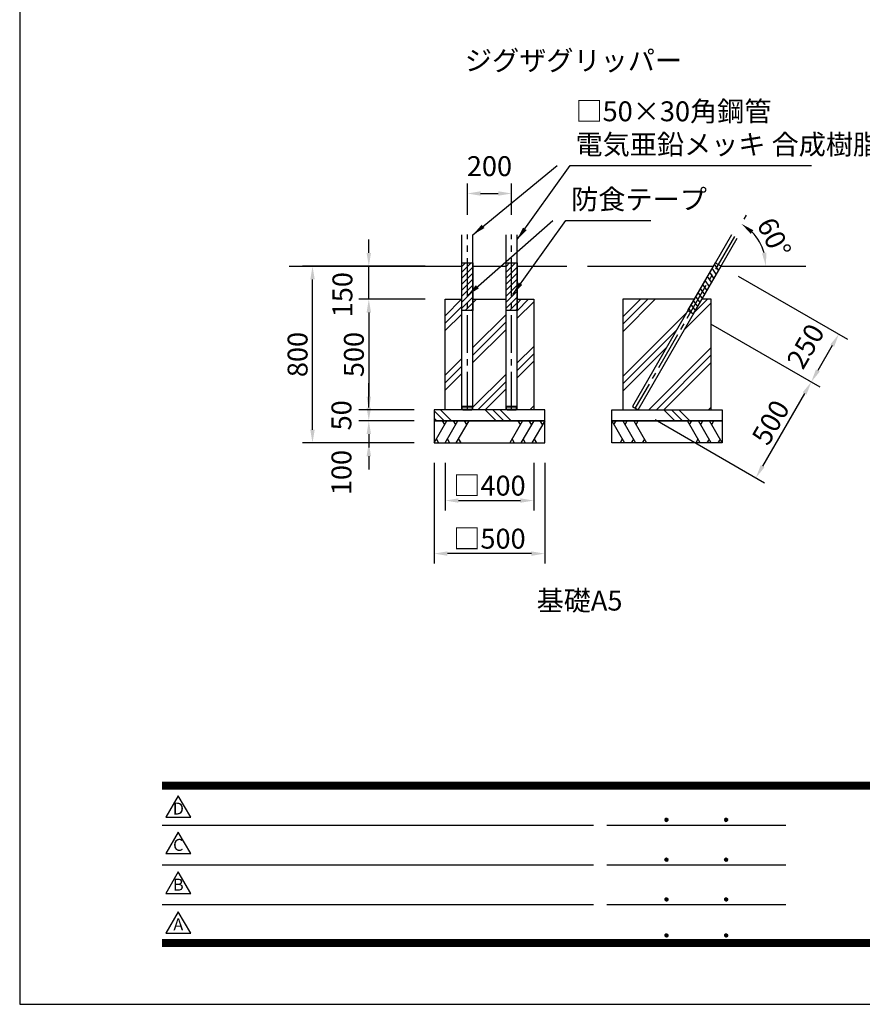
# Model space of a CAD drawing. Extents: x 0 to 74345, y 0 to 35751.
# Drawn here: x 0 to 6352, y 0 to 7425 of the extents above; entities that cross this region are included whole.
import ezdxf
from ezdxf.enums import TextEntityAlignment as Align

# ---------------------------------------------------------------- set-up
doc = ezdxf.new("R2010")
doc.units = 0
doc.header["$LTSCALE"] = 15
doc.linetypes.add('CENTER2', pattern=[28.575, 19.05, -3.175, 3.175, -3.175])
doc.layers.get('0').update_dxf_attribs({"linetype": 'CONTINUOUS'})
doc.layers.get('DEFPOINTS').update_dxf_attribs({"linetype": 'CONTINUOUS'})
for name, color, linetype in [('P003', 231, 'CONTINUOUS'), ('P008', 241, 'CONTINUOUS'), ('P019', 71, 'CONTINUOUS'), ('P919', 75, 'CONTINUOUS'), ('P_1CENTER', 2, 'CENTER2'), ('P_2DIM', 6, 'CONTINUOUS'), ('P_3TEXT', 60, 'CONTINUOUS'), ('P_5DRAWFRAME', 104, 'CONTINUOUS'), ('P_7THICK', 7, 'CONTINUOUS')]:
    doc.layers.add(name, color=color, linetype=linetype)
doc.styles.add('BIGFONT', font='simplex.shx', dxfattribs={"bigfont": 'bigfont.shx'})
doc.styles.get("Standard").update_dxf_attribs({"font": 'simplex.shx', "bigfont": 'bigfont.shx'})
doc.dimstyles.new('DIMBIGFONT$0', dxfattribs={"dimscale": 50, "dimtxt": 3, "dimasz": 2, "dimexe": 1.5, "dimexo": 3, "dimgap": 0.75, "dimtad": 1, "dimdec": 1, "dimdsep": 46, "dimtxsty": 'BIGFONT', "dimsah": 1, "dimcen": 0, "dimclrt": 230, "dimadec": 1, "dimazin": 2, "dimtfac": 0.6, "dimtdec": 1, "dimtofl": 0, "dimtmove": 2, "dimatfit": 3, "dimfxl": 1, "dimtvp": 1, "dimtolj": 1, "dimarcsym": 0})
doc.dimstyles.new('DIMBIGFONT$2', dxfattribs={"dimscale": 50, "dimtxt": 3, "dimasz": 2, "dimexe": 1.5, "dimexo": 3, "dimgap": 0.75, "dimtad": 1, "dimdec": 1, "dimdsep": 46, "dimtxsty": 'BIGFONT', "dimsah": 1, "dimcen": 0, "dimclrt": 230, "dimadec": 1, "dimazin": 2, "dimtfac": 0.6, "dimtdec": 1, "dimtofl": 0, "dimtmove": 0, "dimatfit": 3, "dimfxl": 1, "dimtvp": 1, "dimtolj": 1, "dimarcsym": 0})
doc.dimstyles.new('DIMBIGFONT$7', dxfattribs={"dimscale": 50, "dimtxt": 3, "dimasz": 2, "dimexe": 1.5, "dimexo": 3, "dimgap": 0.75, "dimtad": 1, "dimdec": 1, "dimdsep": 46, "dimtxsty": 'BIGFONT', "dimsah": 1, "dimcen": 0, "dimclrt": 230, "dimadec": 1, "dimazin": 2, "dimtfac": 0.6, "dimtdec": 1, "dimtofl": 0, "dimtmove": 0, "dimatfit": 3, "dimfxl": 1, "dimtvp": 1, "dimtolj": 1, "dimarcsym": 0})
doc.dimstyles.new('STANDARD$7', dxfattribs={"dimtxt": 3, "dimasz": 2, "dimexe": 1.5, "dimexo": 3, "dimgap": 0.75, "dimtad": 1, "dimdec": 1, "dimdsep": 46, "dimtxsty": 'STANDARD', "dimsah": 1, "dimcen": 0, "dimclrt": 230, "dimadec": 0, "dimazin": 0, "dimtfac": 0.6, "dimtdec": 1, "dimtofl": 0, "dimtmove": 0, "dimatfit": 3, "dimfxl": 1, "dimtolj": 1, "dimarcsym": 0})
pattern_1 = [(45, (-34657.48, 9871.67), (-224.5064, 224.5064), []), (45, (-34685.55, 9899.74), (-224.5064, 224.5064), []), (45, (-34713.6, 9927.8), (-224.5064, 224.5064), [])]
pattern_2 = [(315, (-34657.48, 9871.67), (224.5064, 224.5064), []), (315, (-34629.42, 9899.74), (224.5064, 224.5064), []), (315, (-34601.36, 9927.8), (224.5064, 224.5064), [])]

# ---------------------------------------------------------------- blocks, each defined once
blk = doc.blocks.new('DFP3')
at = {"color": 0}
for p, q in [((21.5, 33.5), (408, 33.5)), ((21.5, 33.45), (408, 33.45)), ((21.5, 33.4), (408, 33.4)), ((21.5, 33.35), (408, 33.35)), ((21.5, 33.3), (408, 33.3)), ((21.5, 33.25), (408, 33.25)), ((21.5, 33.2), (408, 33.2)), ((21.5, 33.15), (408, 33.15)), ((21.5, 33.1), (408, 33.1)), ((21.5, 33.05), (408, 33.05)), ((21.5, 33), (408, 33)), ((21.5, 32.95), (408, 32.95)), ((21.5, 32.9), (408, 32.9)), ((21.5, 32.85), (408, 32.85)), ((21.5, 32.8), (408, 32.8)), ((21.5, 32.75), (408, 32.75)), ((21.5, 32.7), (408, 32.7)), ((21.5, 32.65), (408, 32.65)), ((21.5, 32.6), (408, 32.6)), ((21.5, 32.55), (408, 32.55)), ((21.5, 32.5), (408, 32.5)), ((21.5, 27.03), (86.5, 27.03)), ((88.5, 27.03), (115.5, 27.03)), ((97.25, 27.82), (97.5, 28.07)), ((97.25, 27.82), (97.5, 27.57)), ((97.26, 27.76), (97.56, 28.07)), ((97.26, 27.89), (97.56, 27.58)), ((97.27, 27.91), (97.41, 28.06)), ((97.27, 27.74), (97.41, 27.59)), ((97.28, 27.71), (97.61, 28.05)), ((97.28, 27.94), (97.61, 27.6)), ((97.31, 27.67), (97.66, 28.02)), ((97.31, 27.98), (97.66, 27.63)), ((97.34, 28.02), (97.69, 27.67)), ((97.34, 27.63), (97.69, 27.98)), ((97.38, 28.05), (97.72, 27.71)), ((97.38, 27.6), (97.72, 27.94)), ((97.43, 28.07), (97.74, 27.76)), ((97.43, 27.58), (97.74, 27.89)), ((97.5, 28.07), (97.75, 27.82)), ((97.5, 27.57), (97.75, 27.83)), ((97.58, 28.06), (97.74, 27.9)), ((97.58, 27.59), (97.74, 27.75)), ((106.25, 27.82), (106.5, 28.07)), ((106.25, 27.82), (106.5, 27.57)), ((106.26, 27.76), (106.56, 28.07)), ((106.26, 27.89), (106.56, 27.58)), ((106.27, 27.91), (106.41, 28.06)), ((106.27, 27.74), (106.41, 27.59)), ((106.28, 27.71), (106.61, 28.05)), ((106.28, 27.94), (106.61, 27.6)), ((106.31, 27.67), (106.66, 28.02)), ((106.31, 27.98), (106.66, 27.63)), ((106.34, 28.02), (106.69, 27.67)), ((106.34, 27.63), (106.69, 27.98)), ((106.38, 28.05), (106.72, 27.71)), ((106.38, 27.6), (106.72, 27.94)), ((106.43, 28.07), (106.74, 27.76)), ((106.43, 27.58), (106.74, 27.89)), ((106.5, 28.07), (106.75, 27.82)), ((106.5, 27.57), (106.75, 27.83)), ((106.58, 28.06), (106.74, 27.9)), ((106.58, 27.59), (106.74, 27.75)), ((21.5, 21.03), (86.5, 21.03)), ((88.5, 21.03), (115.5, 21.03)), ((97.25, 21.82), (97.5, 22.07)), ((97.25, 21.82), (97.5, 21.57)), ((97.26, 21.76), (97.56, 22.07)), ((97.26, 21.89), (97.56, 21.58)), ((97.27, 21.91), (97.41, 22.06)), ((97.27, 21.74), (97.41, 21.59)), ((97.28, 21.71), (97.61, 22.05)), ((97.28, 21.94), (97.61, 21.6)), ((97.31, 21.67), (97.66, 22.02)), ((97.31, 21.98), (97.66, 21.63)), ((97.34, 22.02), (97.69, 21.67)), ((97.34, 21.63), (97.69, 21.98)), ((97.38, 22.05), (97.72, 21.71)), ((97.38, 21.6), (97.72, 21.94)), ((97.43, 22.07), (97.74, 21.76)), ((97.43, 21.58), (97.74, 21.89)), ((97.5, 22.07), (97.75, 21.82)), ((97.5, 21.57), (97.75, 21.83)), ((97.58, 22.06), (97.74, 21.9)), ((97.58, 21.59), (97.74, 21.75)), ((106.25, 21.82), (106.5, 22.07)), ((106.25, 21.82), (106.5, 21.57)), ((106.26, 21.76), (106.56, 22.07)), ((106.26, 21.89), (106.56, 21.58)), ((106.27, 21.91), (106.41, 22.06)), ((106.27, 21.74), (106.41, 21.59)), ((106.28, 21.71), (106.61, 22.05)), ((106.28, 21.94), (106.61, 21.6)), ((106.31, 21.67), (106.66, 22.02)), ((106.31, 21.98), (106.66, 21.63)), ((106.34, 22.02), (106.69, 21.67)), ((106.34, 21.63), (106.69, 21.98)), ((106.38, 22.05), (106.72, 21.71)), ((106.38, 21.6), (106.72, 21.94)), ((106.43, 22.07), (106.74, 21.76)), ((106.43, 21.58), (106.74, 21.89)), ((106.5, 22.07), (106.75, 21.82)), ((106.5, 21.57), (106.75, 21.83)), ((106.58, 22.06), (106.74, 21.9)), ((106.58, 21.59), (106.74, 21.75)), ((21.5, 15.03), (86.5, 15.03)), ((88.5, 15.03), (115.5, 15.03)), ((97.25, 15.82), (97.5, 16.07)), ((97.25, 15.82), (97.5, 15.57)), ((97.26, 15.76), (97.56, 16.07)), ((97.26, 15.89), (97.56, 15.58)), ((97.27, 15.91), (97.41, 16.06)), ((97.27, 15.74), (97.41, 15.59)), ((97.28, 15.71), (97.61, 16.05)), ((97.28, 15.94), (97.61, 15.6)), ((97.31, 15.67), (97.66, 16.02)), ((97.31, 15.98), (97.66, 15.63)), ((97.34, 16.02), (97.69, 15.67)), ((97.34, 15.63), (97.69, 15.98)), ((97.38, 16.05), (97.72, 15.71)), ((97.38, 15.6), (97.72, 15.94)), ((97.43, 16.07), (97.74, 15.76)), ((97.43, 15.58), (97.74, 15.89)), ((97.5, 16.07), (97.75, 15.82)), ((97.5, 15.57), (97.75, 15.83)), ((97.58, 16.06), (97.74, 15.9)), ((97.58, 15.59), (97.74, 15.75)), ((106.25, 15.82), (106.5, 16.07)), ((106.25, 15.82), (106.5, 15.57)), ((106.26, 15.76), (106.56, 16.07)), ((106.26, 15.89), (106.56, 15.58)), ((106.27, 15.91), (106.41, 16.06)), ((106.27, 15.74), (106.41, 15.59)), ((106.28, 15.71), (106.61, 16.05)), ((106.28, 15.94), (106.61, 15.6)), ((106.31, 15.67), (106.66, 16.02)), ((106.31, 15.98), (106.66, 15.63)), ((106.34, 16.02), (106.69, 15.67)), ((106.34, 15.63), (106.69, 15.98)), ((106.38, 16.05), (106.72, 15.71)), ((106.38, 15.6), (106.72, 15.94)), ((106.43, 16.07), (106.74, 15.76)), ((106.43, 15.58), (106.74, 15.89)), ((106.5, 16.07), (106.75, 15.82)), ((106.5, 15.57), (106.75, 15.83)), ((106.58, 16.06), (106.74, 15.9)), ((106.58, 15.59), (106.74, 15.75)), ((97.25, 10.4), (97.5, 10.65)), ((97.25, 10.4), (97.5, 10.15)), ((97.26, 10.34), (97.56, 10.64)), ((97.26, 10.46), (97.56, 10.16)), ((97.27, 10.49), (97.41, 10.63)), ((97.28, 10.29), (97.61, 10.62)), ((97.28, 10.51), (97.61, 10.18)), ((97.31, 10.24), (97.66, 10.59)), ((97.31, 10.56), (97.66, 10.21)), ((97.34, 10.59), (97.69, 10.24)), ((97.34, 10.21), (97.69, 10.56)), ((97.38, 10.62), (97.72, 10.28)), ((97.38, 10.18), (97.72, 10.52)), ((97.43, 10.64), (97.74, 10.33)), ((97.43, 10.16), (97.74, 10.47)), ((97.5, 10.65), (97.75, 10.4)), ((97.5, 10.15), (97.75, 10.4)), ((97.58, 10.64), (97.74, 10.48)), ((106.25, 10.4), (106.5, 10.65)), ((106.25, 10.4), (106.5, 10.15)), ((106.26, 10.34), (106.56, 10.64)), ((106.26, 10.46), (106.56, 10.16)), ((106.27, 10.49), (106.41, 10.63)), ((106.28, 10.29), (106.61, 10.62)), ((106.28, 10.51), (106.61, 10.18)), ((106.31, 10.24), (106.66, 10.59)), ((106.31, 10.56), (106.66, 10.21)), ((106.34, 10.59), (106.69, 10.24)), ((106.34, 10.21), (106.69, 10.56)), ((106.38, 10.62), (106.72, 10.28)), ((106.38, 10.18), (106.72, 10.52)), ((106.43, 10.64), (106.74, 10.33)), ((106.43, 10.16), (106.74, 10.47)), ((106.5, 10.65), (106.75, 10.4)), ((106.5, 10.15), (106.75, 10.4)), ((106.58, 10.64), (106.74, 10.48)), ((21.5, 9.75), (408, 9.75)), ((21.5, 9.7), (408, 9.7)), ((21.5, 9.65), (408, 9.65)), ((21.5, 9.6), (408, 9.6)), ((21.5, 9.55), (408, 9.55)), ((21.5, 9.5), (408, 9.5)), ((21.5, 9.45), (408, 9.45)), ((21.5, 9.4), (408, 9.4)), ((21.5, 9.35), (408, 9.35)), ((21.5, 9.3), (408, 9.3)), ((21.5, 9.25), (408, 9.25)), ((21.5, 9.2), (408, 9.2)), ((21.5, 9.15), (408, 9.15)), ((21.5, 9.1), (408, 9.1)), ((21.5, 9.05), (408, 9.05)), ((21.5, 9), (408, 9)), ((21.5, 8.95), (408, 8.95)), ((97.27, 10.31), (97.41, 10.17)), ((97.58, 10.16), (97.74, 10.32)), ((106.27, 10.31), (106.41, 10.17)), ((106.58, 10.16), (106.74, 10.32)), ((21.5, 8.9), (408, 8.9)), ((21.5, 8.85), (408, 8.85)), ((21.5, 8.8), (408, 8.8)), ((21.5, 8.75), (408, 8.75))]:
    blk.add_line(p, q, dxfattribs=at)
for points in [[(23.91, 31.45), (22.04, 28.21), (25.79, 28.21)], [(23.91, 25.97), (22.04, 22.73), (25.79, 22.73)], [(23.91, 19.97), (22.04, 16.73), (25.79, 16.73)], [(23.91, 13.97), (22.04, 10.73), (25.79, 10.73)]]:
    blk.add_lwpolyline(points, close=True)
at = {"layer": 'DEFPOINTS', "color": 0}
for p, q in [((0, 297), (0, 0)), ((0, 0), (420, 0))]:
    blk.add_line(p, q, dxfattribs=at)
at = {"style": 'BIGFONT'}
for s, p in [('D', (23.91, 29.29)), ('C', (23.91, 23.81)), ('B', (23.91, 17.81)), ('A', (23.91, 11.81))]:
    blk.add_text(s, height=1.8, dxfattribs=at).set_placement(p, align=Align.MIDDLE)
at = {"color": 83, "ltscale": 0.5, "style": 'BIGFONT', "flags": 8}
for tag, p in [('REV04', (26.47, 27.61)), ('REV03', (26.47, 21.7)), ('REV02', (26.47, 15.58)), ('REV01', (26.47, 10.33))]:
    blk.add_attdef(tag, text='', height=2, dxfattribs=at).set_placement(p, align=Align.BOTTOM_LEFT)
for tag, p in [('REVD4', (80.98, 27.61)), ('R4D', (92.67, 27.61)), ('R4C', (101.8, 27.61)), ('R4A', (110.92, 27.61)), ('REVD3', (80.98, 21.7)), ('R3D', (92.67, 21.7)), ('R3C', (101.8, 21.7)), ('R3A', (110.92, 21.7)), ('REVD2', (80.98, 15.58)), ('R2D', (92.67, 15.58)), ('R2C', (101.8, 15.58)), ('R2A', (110.92, 15.58)), ('REVD1', (80.98, 10.33)), ('R1D', (92.67, 10.33)), ('R1C', (101.8, 10.33)), ('R1A', (110.92, 10.33))]:
    blk.add_attdef(tag, text='', height=2, dxfattribs=at).set_placement(p, align=Align.BOTTOM_CENTER)
at = {"color": 83, "style": 'BIGFONT'}
for tag, height, p in [('PROJECT1', 4, (283.38, 25.6)), ('DATE', 3, (344.68, 25.84)), ('SCALE', 3, (379.68, 25.84)), ('PROJECT2', 4, (284.2, 17.84)), ('PROJECT3', 4, (284.2, 10.57)), ('DWGNO', 3, (358.68, 10.57))]:
    blk.add_attdef(tag, text='', height=height, dxfattribs=at).set_placement(p, align=Align.BOTTOM_CENTER)
blk = doc.blocks.new('*D28')
at = {"layer": 'DEFPOINTS', "color": 0}
for p in [(5078.2, 5205.8), (4661.5, 4484.1), (5549.9, 3971.2)]:
    blk.add_point(p, dxfattribs=at)
at = {"layer": 'P_2DIM', "color": 0, "lineweight": -2}
for p, q in [((5208.1, 5130.8), (6031.5, 4655.4)), ((5916.6, 4606.3), (5599.9, 4057.8)), ((4791.4, 4409.1), (5614.8, 3933.7))]:
    blk.add_line(p, q, dxfattribs=at)
at = {"layer": 'P_2DIM', "color": 0}
for points in [[(5931, 4598), (5902.1, 4614.6), (5966.6, 4692.9)], [(5585.5, 4066.2), (5614.3, 4049.5), (5549.9, 3971.2)]]:
    blk.add_solid(points, dxfattribs=at)
at = {"layer": 'P_2DIM', "color": 230, "insert": (5660.8, 4388.3), "char_height": 150, "attachment_point": 5, "rotation": 60, "style": 'BIGFONT'}
blk.add_mtext('\\A1;500', dxfattribs=at)
blk = doc.blocks.new('*D29')
at = {"layer": 'DEFPOINTS', "color": 0}
for p in [(3124.3, 4483.3), (2631.6, 4400), (3124.3, 4400)]:
    blk.add_point(p, dxfattribs=at)
at = {"layer": 'P_2DIM', "color": 0, "lineweight": -2}
for p, q in [((2631.6, 4583.3), (2631.6, 4683.3)), ((2974.3, 4483.3), (2556.6, 4483.3)), ((2974.3, 4400), (2556.6, 4400)), ((2631.6, 4300), (2631.6, 4200))]:
    blk.add_line(p, q, dxfattribs=at)
at = {"layer": 'P_2DIM', "color": 0}
for points in [[(2614.9, 4583.3), (2648.3, 4583.3), (2631.6, 4483.3)], [(2648.3, 4300), (2614.9, 4300), (2631.6, 4400)]]:
    blk.add_solid(points, dxfattribs=at)
at = {"layer": 'P_2DIM', "color": 230, "insert": (2425.3, 4441.6), "char_height": 150, "attachment_point": 5, "rotation": 90, "style": 'BIGFONT'}
blk.add_mtext('\\A1;50', dxfattribs=at)
blk = doc.blocks.new('*D30')
at = {"layer": 'DEFPOINTS', "color": 0}
for p in [(3124.3, 4400), (2631.6, 4233.3), (3124.3, 4233.3)]:
    blk.add_point(p, dxfattribs=at)
at = {"layer": 'P_2DIM', "color": 0, "lineweight": -2}
for p, q in [((2631.6, 4500), (2631.6, 4600)), ((2974.3, 4400), (2556.6, 4400)), ((2974.3, 4233.3), (2556.6, 4233.3)), ((2631.6, 4133.3), (2631.6, 4033.3))]:
    blk.add_line(p, q, dxfattribs=at)
at = {"layer": 'P_2DIM', "color": 0}
for points in [[(2614.9, 4500), (2648.3, 4500), (2631.6, 4400)], [(2648.3, 4133.3), (2614.9, 4133.3), (2631.6, 4233.3)]]:
    blk.add_solid(points, dxfattribs=at)
at = {"layer": 'P_2DIM', "color": 230, "insert": (2425.3, 4010.1), "char_height": 150, "attachment_point": 5, "rotation": 90, "style": 'BIGFONT'}
blk.add_mtext('\\A1;100', dxfattribs=at)
blk = doc.blocks.new('*D31')
at = {"layer": 'DEFPOINTS', "color": 0}
for p in [(2207.2, 5566.6), (3207.6, 5566.6), (3124.3, 4233.3)]:
    blk.add_point(p, dxfattribs=at)
at = {"layer": 'P_2DIM', "color": 0, "lineweight": -2}
for p, q in [((3057.6, 5566.6), (2132.2, 5566.6)), ((2207.2, 4333.3), (2207.2, 5466.6)), ((2974.3, 4233.3), (2132.2, 4233.3))]:
    blk.add_line(p, q, dxfattribs=at)
at = {"layer": 'P_2DIM', "color": 0}
for points in [[(2223.9, 5466.6), (2190.6, 5466.6), (2207.2, 5566.6)], [(2190.6, 4333.3), (2223.9, 4333.3), (2207.2, 4233.3)]]:
    blk.add_solid(points, dxfattribs=at)
at = {"layer": 'P_2DIM', "color": 230, "insert": (2094.7, 4900), "char_height": 150, "attachment_point": 5, "rotation": 90, "style": 'BIGFONT'}
blk.add_mtext('\\A1;800', dxfattribs=at)
blk = doc.blocks.new('*D32')
at = {"layer": 'DEFPOINTS', "color": 0}
for p in [(3124.3, 4233.3), (3957.6, 4233.3), (3124.3, 3398.8)]:
    blk.add_point(p, dxfattribs=at)
at = {"layer": 'P_2DIM', "color": 0, "lineweight": -2}
for p, q in [((3124.3, 4083.3), (3124.3, 3323.8)), ((3957.6, 4083.3), (3957.6, 3323.8)), ((3857.6, 3398.8), (3224.3, 3398.8))]:
    blk.add_line(p, q, dxfattribs=at)
at = {"layer": 'P_2DIM', "color": 0}
for points in [[(3224.3, 3415.4), (3224.3, 3382.1), (3124.3, 3398.8)], [(3857.6, 3382.1), (3857.6, 3415.4), (3957.6, 3398.8)]]:
    blk.add_solid(points, dxfattribs=at)
at = {"layer": 'P_2DIM', "color": 230, "insert": (3541, 3511.3), "char_height": 150, "attachment_point": 5, "style": 'BIGFONT'}
blk.add_mtext('\\A1;□500', dxfattribs=at)
blk = doc.blocks.new('*D33')
at = {"layer": 'DEFPOINTS', "color": 0}
for p in [(3207.6, 4233.3), (3874.3, 4233.3), (3874.3, 3798.8)]:
    blk.add_point(p, dxfattribs=at)
at = {"layer": 'P_2DIM', "color": 0, "lineweight": -2}
for p, q in [((3207.6, 4083.3), (3207.6, 3723.8)), ((3874.3, 4083.3), (3874.3, 3723.8)), ((3307.6, 3798.8), (3774.3, 3798.8))]:
    blk.add_line(p, q, dxfattribs=at)
at = {"layer": 'P_2DIM', "color": 0}
for points in [[(3307.6, 3815.4), (3307.6, 3782.1), (3207.6, 3798.8)], [(3774.3, 3782.1), (3774.3, 3815.4), (3874.3, 3798.8)]]:
    blk.add_solid(points, dxfattribs=at)
at = {"layer": 'P_2DIM', "color": 230, "insert": (3541, 3911.3), "char_height": 150, "attachment_point": 5, "style": 'BIGFONT'}
blk.add_mtext('\\A1;□400', dxfattribs=at)
blk = doc.blocks.new('*D34')
at = {"layer": 'DEFPOINTS', "color": 0}
for p in [(2631.6, 5566.6), (3207.6, 5566.6), (3207.6, 5316.6)]:
    blk.add_point(p, dxfattribs=at)
at = {"layer": 'P_2DIM', "color": 0, "lineweight": -2}
for p, q in [((2631.6, 5666.6), (2631.6, 5766.6)), ((3057.6, 5566.6), (2556.6, 5566.6)), ((2631.6, 5316.6), (2631.6, 5566.6)), ((3057.6, 5316.6), (2556.6, 5316.6)), ((2631.6, 5216.6), (2631.6, 5116.6))]:
    blk.add_line(p, q, dxfattribs=at)
at = {"layer": 'P_2DIM', "color": 0}
for points in [[(2614.9, 5666.6), (2648.3, 5666.6), (2631.6, 5566.6)], [(2648.3, 5216.6), (2614.9, 5216.6), (2631.6, 5316.6)]]:
    blk.add_solid(points, dxfattribs=at)
at = {"layer": 'P_2DIM', "color": 230, "insert": (2432.7, 5351.3), "char_height": 150, "attachment_point": 5, "rotation": 90, "style": 'BIGFONT'}
blk.add_mtext('\\A1;150', dxfattribs=at)
blk = doc.blocks.new('*D35')
at = {"layer": 'DEFPOINTS', "color": 0}
for p in [(3207.6, 5316.6), (2631.6, 4483.3), (3124.3, 4483.3)]:
    blk.add_point(p, dxfattribs=at)
at = {"layer": 'P_2DIM', "color": 0, "lineweight": -2}
for p, q in [((3057.6, 5316.6), (2556.6, 5316.6)), ((2631.6, 5216.6), (2631.6, 4583.3)), ((2974.3, 4483.3), (2556.6, 4483.3))]:
    blk.add_line(p, q, dxfattribs=at)
at = {"layer": 'P_2DIM', "color": 0}
for points in [[(2648.3, 5216.6), (2614.9, 5216.6), (2631.6, 5316.6)], [(2614.9, 4583.3), (2648.3, 4583.3), (2631.6, 4483.3)]]:
    blk.add_solid(points, dxfattribs=at)
at = {"layer": 'P_2DIM', "color": 230, "insert": (2519.1, 4900), "char_height": 150, "attachment_point": 5, "rotation": 90, "style": 'BIGFONT'}
blk.add_mtext('\\A1;500', dxfattribs=at)
blk = doc.blocks.new('*D36')
at = {"layer": 'DEFPOINTS', "color": 0}
for p in [(3707.6, 6114.3), (3374.3, 5803.2), (3707.6, 5803.2)]:
    blk.add_point(p, dxfattribs=at)
at = {"layer": 'P_2DIM', "color": 0, "lineweight": -2}
for p, q in [((3374.3, 5953.2), (3374.3, 6189.3)), ((3707.6, 5953.2), (3707.6, 6189.3)), ((3474.3, 6114.3), (3607.6, 6114.3))]:
    blk.add_line(p, q, dxfattribs=at)
at = {"layer": 'P_2DIM', "color": 0}
for points in [[(3474.3, 6131), (3474.3, 6097.7), (3374.3, 6114.3)], [(3607.6, 6097.7), (3607.6, 6131), (3707.6, 6114.3)]]:
    blk.add_solid(points, dxfattribs=at)
at = {"layer": 'P_2DIM', "color": 230, "insert": (3541, 6320.6), "char_height": 150, "attachment_point": 5, "style": 'BIGFONT'}
blk.add_mtext('\\A1;200', dxfattribs=at)
blk = doc.blocks.new('*D37')
at = {"layer": 'DEFPOINTS', "color": 0}
for p in [(5286.5, 5566.6), (5078.2, 5205.8), (5966.6, 4692.9)]:
    blk.add_point(p, dxfattribs=at)
at = {"layer": 'P_2DIM', "color": 0, "lineweight": -2}
for p, q in [((5416.4, 5491.6), (6239.8, 5016.3)), ((5208.1, 5130.8), (6031.5, 4655.4)), ((6124.9, 4967.2), (6016.6, 4779.5))]:
    blk.add_line(p, q, dxfattribs=at)
at = {"layer": 'P_2DIM', "color": 0}
for points in [[(6139.3, 4958.8), (6110.5, 4975.5), (6174.9, 5053.8)], [(6002.1, 4787.8), (6031, 4771.2), (5966.6, 4692.9)]]:
    blk.add_solid(points, dxfattribs=at)
at = {"layer": 'P_2DIM', "color": 230, "insert": (5923.9, 4962.6), "char_height": 150, "attachment_point": 5, "rotation": 60, "style": 'BIGFONT'}
blk.add_mtext('\\A1;250', dxfattribs=at)
blk = doc.blocks.new('*D38')
at = {"layer": 'DEFPOINTS', "color": 0}
for p in [(5539.3, 5802.9), (5387, 5790.7), (5286.5, 5566.6), (5925.7, 5566.6), (4640.4, 4497.5)]:
    blk.add_point(p, dxfattribs=at)
at = {"layer": 'P_2DIM', "color": 0, "lineweight": -2}
blk.add_line((5462, 5920.6), (5479, 5949.9), dxfattribs=at)
blk.add_arc((5257.7, 5566.6), 367.6, 15.63572, 44.36428, dxfattribs=at)
at = {"layer": 'P_2DIM', "color": 0}
for points in [[(5530.7, 5836.8), (5510.2, 5810.5), (5441.5, 5885)], [(5595.1, 5663.4), (5628.2, 5668), (5625.3, 5566.6)]]:
    blk.add_solid(points, dxfattribs=at)
at = {"layer": 'P_2DIM', "color": 230, "insert": (5686.9, 5781.6), "char_height": 150, "attachment_point": 5, "rotation": 296.60108, "style": 'BIGFONT'}
blk.add_mtext('\\A1;60%%d', dxfattribs=at)

msp = doc.modelspace()

# ---------------------------------------------------------------- hatches: boundary and pattern name
at = {"layer": 'P008'}
h = msp.add_hatch(dxfattribs=at)
h.set_pattern_fill('ANSI31', color=256, scale=10, style=0)
h.set_pattern_definition([(45, (-34657.483, 9871.673), (-22.45064, 22.45064), [])])
h.paths.add_polyline_path([(3332.64, 5591.64), (3415.97, 5591.64), (3415.97, 5230.8), (3332.64, 5230.8)])
h = msp.add_hatch(dxfattribs=at)
h.set_pattern_fill('ANSI31', color=256, scale=10, style=0)
h.set_pattern_definition([(45, (-34324.15, 9871.673), (-22.45064, 22.45064), [])])
h.paths.add_polyline_path([(3665.97, 5591.64), (3749.3, 5591.64), (3749.3, 5230.8), (3665.97, 5230.8)])
h = msp.add_hatch(dxfattribs=at)
h.set_pattern_fill('ANSI31', color=256, scale=10, angle=80, style=0)
h.set_pattern_definition([(125, (-10985.445, -5903.39), (-26.008077, -18.21105), [])])
h.paths.add_polyline_path([(5034.91, 5230.8), (5078.21, 5205.8), (5286.54, 5566.64), (5243.24, 5591.64)])
at = {"layer": 'P919'}
h = msp.add_hatch(dxfattribs=at)
h.set_pattern_fill('PLAST', color=256, scale=50, angle=45, style=0)
h.set_pattern_definition(pattern_1)
edge = h.paths.add_edge_path()
edge.add_line((3332.64, 5316.64), (3207.63, 5316.64))
edge.add_line((3207.63, 5316.64), (3207.63, 4483.31))
edge.add_line((3207.63, 4483.31), (3337.5, 4483.31))
edge.add_ellipse((3340.3, 4487.14), major_axis=(7.67, 0), ratio=0.5, start_angle=180, end_angle=270, ccw=False)
edge.add_line((3332.64, 4487.14), (3332.64, 5316.64))
edge = h.paths.add_edge_path()
edge.add_line((3665.97, 5230.8), (3665.97, 5230.8))
edge.add_line((3665.97, 5230.8), (3665.97, 5316.64))
edge.add_line((3665.97, 5316.64), (3415.97, 5316.64))
edge.add_line((3415.97, 5316.64), (3415.97, 5230.8))
edge.add_line((3415.97, 5230.8), (3415.97, 4487.14))
edge.add_ellipse((3408.3, 4487.14), major_axis=(-7.67, 0), ratio=0.5, start_angle=90, end_angle=180, ccw=False)
edge.add_line((3411.11, 4483.31), (3670.83, 4483.31))
edge.add_ellipse((3673.64, 4487.14), major_axis=(7.67, 0), ratio=0.5, start_angle=180, end_angle=270, ccw=False)
edge.add_line((3665.97, 4487.14), (3665.97, 5230.8))
edge = h.paths.add_edge_path()
edge.add_line((3874.3, 5316.64), (3749.3, 5316.64))
edge.add_line((3749.3, 5316.64), (3749.3, 4487.14))
edge.add_ellipse((3741.64, 4487.14), major_axis=(-7.67, 0), ratio=0.5, start_angle=90, end_angle=180, ccw=False)
edge.add_line((3744.44, 4483.31), (3874.3, 4483.31))
edge.add_line((3874.3, 4483.31), (3874.3, 5316.64))
h = msp.add_hatch(dxfattribs=at)
h.set_pattern_fill('PLAST', color=256, scale=50, angle=45, style=0)
h.set_pattern_definition(pattern_1)
h.paths.add_polyline_path([(5084.47, 5316.64), (4546.24, 5316.64), (4546.24, 4483.31), (5212.91, 4483.31), (5212.91, 5316.64), (5142.21, 5316.64), (5078.21, 5205.8), (4662.04, 4484.97), (4618.74, 4509.97)])
h = msp.add_hatch(dxfattribs=at)
h.set_pattern_fill('PLAST', color=256, scale=50, angle=315, style=0)
h.set_pattern_definition(pattern_2)
h.paths.add_polyline_path([(3790.97, 4483.31), (3124.3, 4483.31), (3124.3, 4399.97), (3790.97, 4399.97)])
h = msp.add_hatch(dxfattribs=at)
h.set_pattern_fill('PLAST', color=256, scale=50, angle=315, style=0)
h.set_pattern_definition(pattern_2)
h.paths.add_polyline_path([(4629.57, 4483.31), (5296.24, 4483.31), (5296.24, 4399.97), (4629.57, 4399.97)])

# ---------------------------------------------------------------- linework, layer by layer
at = {"layer": 'P003'}
for p, q in [((3332.64, 4487.14), (3332.64, 5803.19)), ((3415.97, 4487.14), (3415.97, 5803.19)), ((3665.97, 4487.14), (3665.97, 5803.19)), ((3749.3, 4487.14), (3749.3, 5803.19)), ((5365.38, 5803.19), (4618.24, 4509.11)), ((4661.54, 4484.11), (5408.68, 5778.19)), ((3336.47, 4487.14), (3336.47, 4504.47)), ((3408.3, 4508.31), (3340.3, 4508.31)), ((3340.3, 4506.39), (3408.3, 4506.39)), ((3408.3, 4485.22), (3340.3, 4485.22)), ((3340.3, 4483.31), (3408.3, 4483.31)), ((3412.14, 4487.14), (3412.14, 4504.47)), ((3669.8, 4487.14), (3669.8, 4504.47)), ((3741.64, 4508.31), (3673.64, 4508.31)), ((3673.64, 4506.39), (3741.64, 4506.39)), ((3741.64, 4485.22), (3673.64, 4485.22)), ((3673.64, 4483.31), (3741.64, 4483.31)), ((3745.47, 4487.14), (3745.47, 4504.47)), ((4618.24, 4509.11), (4661.54, 4484.11))]:
    msp.add_line(p, q, dxfattribs=at)
for centre, major_axis, start_param, end_param in [((3340.3, 4504.47), (-7.67, 0), -1.5707963, 0), ((3340.3, 4487.14), (7.67, 0), 3.1415927, 4.712389), ((3340.3, 4504.47), (3.83, 0), 1.5707963, 3.1415927), ((3340.3, 4487.14), (-3.83, 0), 0, 1.5707963), ((3673.64, 4504.47), (-7.67, 0), -1.5707963, 0), ((3673.64, 4487.14), (7.67, 0), 3.1415927, 4.712389), ((3673.64, 4504.47), (3.83, 0), 1.5707963, 3.1415927), ((3673.64, 4487.14), (-3.83, 0), 0, 1.5707963)]:
    msp.add_ellipse(centre, major_axis=major_axis, ratio=0.5, start_param=start_param, end_param=end_param, dxfattribs=at)
at = {"layer": 'P003', "extrusion": (0, 0, -1)}
for centre, major_axis, start_param, end_param in [((3408.3, 4504.47), (7.67, 0), -1.5707963, 0), ((3408.3, 4504.47), (-3.83, 0), 1.5707963, 3.1415927), ((3408.3, 4487.14), (-7.67, 0), 3.1415927, 4.712389), ((3408.3, 4487.14), (3.83, 0), 0, 1.5707963), ((3741.64, 4504.47), (7.67, 0), -1.5707963, 0), ((3741.64, 4504.47), (-3.83, 0), 1.5707963, 3.1415927), ((3741.64, 4487.14), (-7.67, 0), 3.1415927, 4.712389), ((3741.64, 4487.14), (3.83, 0), 0, 1.5707963)]:
    msp.add_ellipse(centre, major_axis=major_axis, ratio=0.5, start_param=start_param, end_param=end_param, dxfattribs=at)
at = {"layer": 'P008'}
for points in [[(3332.64, 5591.64), (3415.97, 5591.64), (3415.97, 5230.8), (3332.64, 5230.8)], [(3665.97, 5591.64), (3749.3, 5591.64), (3749.3, 5230.8), (3665.97, 5230.8)], [(5034.91, 5230.8), (5078.21, 5205.8), (5286.54, 5566.64), (5243.24, 5591.64)]]:
    msp.add_lwpolyline(points, close=True, dxfattribs=at)
at = {"layer": 'P019'}
for points in [[(3749.3, 5316.64), (3874.3, 5316.64), (3874.3, 4483.31), (3207.63, 4483.31), (3207.63, 5316.64), (3332.64, 5316.64)], [(3415.97, 5316.64), (3665.97, 5316.64)], [(5084.47, 5316.64), (4546.24, 5316.64), (4546.24, 4483.31), (5212.91, 4483.31), (5212.91, 5316.64), (5142.21, 5316.64)]]:
    msp.add_lwpolyline(points, dxfattribs=at)
for points in [[(3124.3, 4483.31), (3124.3, 4399.97), (3957.63, 4399.97), (3957.63, 4483.31)], [(5296.24, 4483.31), (5296.24, 4399.97), (4462.91, 4399.97), (4462.91, 4483.31)], [(3124.3, 4399.97), (3124.3, 4233.31), (3957.63, 4233.31), (3957.63, 4399.97)], [(5296.24, 4399.97), (5296.24, 4233.31), (4462.91, 4233.31), (4462.91, 4399.97)]]:
    msp.add_lwpolyline(points, close=True, dxfattribs=at)
at = {"layer": 'P919'}
for p, q in [((3124.3, 4233.31), (3220.53, 4399.97)), ((3203.86, 4371.11), (3187.19, 4399.97)), ((3207.63, 4233.31), (3303.86, 4399.97)), ((3287.19, 4371.11), (3270.53, 4399.97)), ((3290.97, 4233.31), (3387.19, 4399.97)), ((3370.53, 4371.11), (3353.86, 4399.97)), ((3790.97, 4399.97), (3694.74, 4233.31)), ((3774.3, 4371.11), (3757.63, 4399.97)), ((3874.3, 4399.97), (3778.08, 4233.31)), ((3857.63, 4371.11), (3840.97, 4399.97)), ((3957.63, 4399.97), (3861.41, 4233.31)), ((3940.97, 4371.11), (3924.3, 4399.97)), ((4462.91, 4399.97), (4559.13, 4233.31)), ((4479.57, 4371.11), (4496.24, 4399.97)), ((4546.24, 4399.97), (4642.46, 4233.31)), ((4562.91, 4371.11), (4579.57, 4399.97)), ((4629.57, 4399.97), (4725.8, 4233.31)), ((4646.24, 4371.11), (4662.91, 4399.97)), ((5129.57, 4233.31), (5033.35, 4399.97)), ((5050.01, 4371.11), (5066.68, 4399.97)), ((5212.91, 4233.31), (5116.68, 4399.97)), ((5133.35, 4371.11), (5150.01, 4399.97)), ((5296.24, 4233.31), (5200.01, 4399.97)), ((5216.68, 4371.11), (5233.35, 4399.97)), ((3140.97, 4262.18), (3157.63, 4233.31)), ((3224.3, 4262.18), (3240.97, 4233.31)), ((3307.63, 4262.18), (3324.3, 4233.31)), ((3711.41, 4262.18), (3728.08, 4233.31)), ((3794.74, 4262.18), (3811.41, 4233.31)), ((3878.08, 4262.18), (3894.74, 4233.31)), ((4542.46, 4262.18), (4525.8, 4233.31)), ((4625.8, 4262.18), (4609.13, 4233.31)), ((4709.13, 4262.18), (4692.46, 4233.31)), ((5112.91, 4262.18), (5096.24, 4233.31)), ((5196.24, 4262.18), (5179.57, 4233.31)), ((5279.57, 4262.18), (5262.91, 4233.31))]:
    msp.add_line(p, q, dxfattribs=at)
at = {"layer": 'P_1CENTER'}
for p, q in [((3374.3, 4483.31), (3374.3, 5804.85)), ((3707.63, 4483.31), (3707.63, 5804.85)), ((5387.03, 5790.69), (4640.39, 4497.47))]:
    msp.add_line(p, q, dxfattribs=at)
at = {"layer": 'P_7THICK'}
for p, q in [((2030.45, 5566.64), (3332.64, 5566.64)), ((3415.97, 5566.64), (3665.97, 5566.64)), ((3749.3, 5566.64), (4125.02, 5566.64)), ((4280.42, 5566.64), (5228.81, 5566.64)), ((5286.54, 5566.64), (5925.7, 5566.64))]:
    msp.add_line(p, q, dxfattribs=at)

# ---------------------------------------------------------------- block references
at = {"layer": 'P_5DRAWFRAME', "xscale": 50, "yscale": 50, "zscale": 50}
msp.add_blockref('DFP3', (0, 0), dxfattribs=at)

# ---------------------------------------------------------------- texts
at = {"layer": 'P_2DIM', "color": 230, "char_height": 150, "attachment_point": 7}
for s, insert in [('□50×30角鋼管 \\P電気亜鉛メッキ 合成樹脂塗装', (4189.32, 6362.15)), ('防食テープ', (4157.16, 5948.59))]:
    msp.add_mtext(s, dxfattribs=dict(at, insert=insert))
at = {"layer": 'P_3TEXT', "style": 'BIGFONT'}
for s, p in [('ジグザグリッパー', (4174.35, 7117.35)), ('基礎A5', (4220.07, 3044.18))]:
    msp.add_text(s, height=150, dxfattribs=at).set_placement(p, align=Align.MIDDLE_CENTER)

# ---------------------------------------------------------------- dimensions: what is measured, and where the dimension line sits
at = {"layer": 'P_2DIM'}
dim = msp.add_linear_dim(base=(3707.63, 6114.35), p1=(3374.3, 5803.19), p2=(3707.63, 5803.19), dimstyle='DIMBIGFONT$0', override={"dimlfac": 0.6}, dxfattribs=at)
dim.commit()
dim.dimension.update_dxf_attribs({"geometry": '*D36', "text_midpoint": (3540.97, 6320.6)})
dim = msp.add_angular_dim_2l(base=(5539.26, 5802.92), line1=((5286.54, 5566.64), (5925.7, 5566.64)), line2=((5387.03, 5790.69), (4640.39, 4497.47)), dimstyle='DIMBIGFONT$2', override={"dimazin": 2}, dxfattribs=at)
dim.commit()
dim.dimension.update_dxf_attribs({"geometry": '*D38', "text_midpoint": (5586.35, 5731.23), "dimtype": 162})
for base, p1, p2, angle, override, picture, middle, dimtype in [((2631.59, 5566.64), (3207.63, 5316.64), (3207.63, 5566.64), 90, {"dimlfac": 0.6, "dimtofl": 1}, '*D34', (2432.7, 5351.34), 160), ((5966.56, 4692.91), (5286.54, 5566.64), (5078.21, 5205.8), 240, {"dimlfac": 0.6}, '*D37', (5923.89, 4962.57), 161), ((2631.59, 4233.31), (3124.3, 4399.97), (3124.3, 4233.31), 90, {"dimscale": 50, "dimlfac": 0.6}, '*D30', (2425.34, 4010.06), 160)]:
    dim = msp.add_linear_dim(base=base, p1=p1, p2=p2, angle=angle, dimstyle='DIMBIGFONT$0', override=override, dxfattribs=at)
    dim.commit()
    dim.dimension.update_dxf_attribs({"geometry": picture, "text_midpoint": middle, "dimtype": dimtype})
for base, p1, p2, override, picture, middle in [((2207.22, 5566.64), (3124.3, 4233.31), (3207.63, 5566.64), {"dimscale": 50, "dimlfac": 0.6}, '*D31', (2094.72, 4899.97)), ((2631.59, 4483.31), (3207.63, 5316.64), (3124.3, 4483.31), {"dimlfac": 0.6}, '*D35', (2519.09, 4899.97)), ((2631.59, 4399.97), (3124.3, 4483.31), (3124.3, 4399.97), {"dimscale": 50, "dimlfac": 0.6}, '*D29', (2425.34, 4441.64))]:
    dim = msp.add_linear_dim(base=base, p1=p1, p2=p2, angle=90, dimstyle='DIMBIGFONT$0', override=override, dxfattribs=at)
    dim.commit()
    dim.dimension.update_dxf_attribs({"geometry": picture, "text_midpoint": middle})
dim = msp.add_aligned_dim(p1=(5078.21, 5205.8), p2=(4661.54, 4484.11), distance=1025.78, dimstyle='DIMBIGFONT$0', override={"dimlfac": 0.6}, dxfattribs=at)
dim.commit()
dim.dimension.update_dxf_attribs({"geometry": '*D28', "text_midpoint": (5660.8, 4388.32)})
for base, p1, p2, picture, middle in [((3124.3, 3398.77), (3957.63, 4233.31), (3124.3, 4233.31), '*D32', (3540.97, 3511.27)), ((3874.3, 3798.77), (3207.63, 4233.31), (3874.3, 4233.31), '*D33', (3540.97, 3911.27))]:
    dim = msp.add_linear_dim(base=base, p1=p1, p2=p2, text='□<>', dimstyle='DIMBIGFONT$0', override={"dimscale": 50, "dimlfac": 0.6}, dxfattribs=at)
    dim.commit()
    dim.dimension.update_dxf_attribs({"geometry": picture, "text_midpoint": middle})

# ---------------------------------------------------------------- leaders
for points in [[(3415.97, 5803.19), (4051.82, 6324.65)], [(3374.3, 5344.85), (4019.66, 5911.09)]]:
    msp.add_leader(points, dimstyle='DIMBIGFONT$7', dxfattribs=at)
at = {"layer": 'P_2DIM', "annotation_type": 0, "has_hookline": 1, "hookline_direction": 0}
for points, text_width in [([(3749.3, 5766.42), (4149.82, 6324.65), (4151.82, 6324.65)], 1778.57), ([(3717.13, 5352.86), (4117.66, 5911.09), (4119.66, 5911.09)], 600)]:
    msp.add_leader(points, dimstyle='STANDARD$7', override={"dimscale": 50, "dimtvp": 1}, dxfattribs=dict(at, text_width=text_width))

doc.saveas('drawing.dxf')
